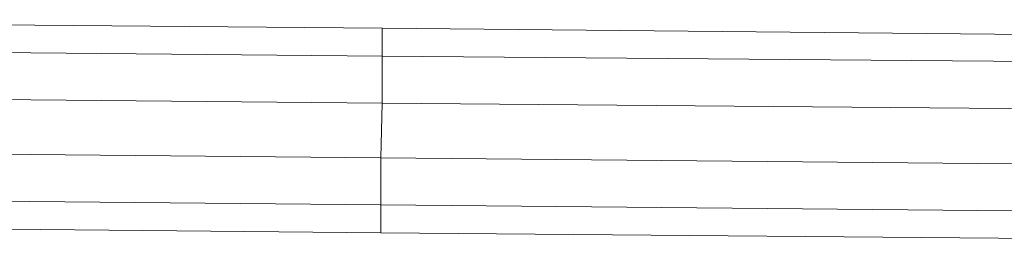
# Model space of a CAD drawing. Units: millimetres. Extents: x 2024 to 8041, y 975 to 5712.
# Drawn here: x 4736 to 5364, y 2913 to 3055 of the extents above; entities that cross this region are included whole.
import ezdxf

# ---------------------------------------------------------------- set-up
doc = ezdxf.new("R2010")
doc.units = ezdxf.units.MM
doc.layers.add('robinia stolpe', color=32, linetype='Continuous', lineweight=9)

msp = doc.modelspace()

# ---------------------------------------------------------------- linework, layer by layer
at = {"layer": 'robinia stolpe', "flags": 128}
for points in [[(4410.05, 3053.77), (4317.43, 3054.54), (4317.43, 3037.56), (4317.43, 3007.46), (4967.29, 3001.28), (4967.29, 3031.38), (5617.15, 3025.98)], [(4410.05, 3053.77), (4317.43, 3054.54), (4317.43, 3037.56), (4967.29, 3031.38), (4967.29, 3049.14), (5509.87, 3043.73), (5517.58, 3042.96), (5524.53, 3043.73), (5617.15, 3042.96), (5617.15, 3025.98), (5616.37, 2995.88), (5616.37, 2960.38)], [(4410.05, 3053.77), (4317.43, 3054.54), (4317.43, 3037.56), (4317.43, 3007.46), (4967.29, 3001.28), (4967.29, 3031.38), (5617.15, 3025.98)], [(4410.05, 3053.77), (4317.43, 3054.54), (4317.43, 3037.56), (4967.29, 3031.38), (4967.29, 3049.14), (5509.87, 3043.73), (5517.58, 3042.96), (5524.53, 3043.73), (5617.15, 3042.96), (5617.15, 3025.98), (5616.37, 2995.88), (5616.37, 2960.38)], [(5616.37, 2995.88), (4967.29, 3001.28), (4966.52, 2966.55), (4317.43, 2972.73), (4317.43, 3007.46), (4317.43, 3037.56), (4967.29, 3031.38), (4967.29, 3001.28), (5616.37, 2995.88)], [(5616.37, 2995.88), (4967.29, 3001.28), (4966.52, 2966.55), (4317.43, 2972.73), (4317.43, 3007.46), (4317.43, 3037.56), (4967.29, 3031.38), (4967.29, 3001.28), (5616.37, 2995.88)], [(5616.37, 2960.38), (4966.52, 2966.55), (4966.52, 2936.45), (4966.52, 2966.55), (4317.43, 2972.73), (4316.66, 2942.63), (4317.43, 2972.73), (4317.43, 3007.46), (4967.29, 3001.28), (4966.52, 2966.55), (5616.37, 2960.38)], [(5616.37, 2960.38), (4966.52, 2966.55), (4966.52, 2936.45), (4966.52, 2966.55), (4317.43, 2972.73), (4316.66, 2942.63), (4317.43, 2972.73), (4317.43, 3007.46), (4967.29, 3001.28), (4966.52, 2966.55), (5616.37, 2960.38)], [(4399.24, 2924.1), (4403.1, 2924.1), (4409.27, 2924.1), (4316.66, 2924.88), (4316.66, 2942.63), (4966.52, 2936.45), (4316.66, 2942.63), (4316.66, 2924.88), (4409.27, 2924.1), (4416.22, 2924.88), (4423.94, 2924.1)], [(4399.24, 2924.1), (4403.1, 2924.1), (4409.27, 2924.1), (4316.66, 2924.88), (4316.66, 2942.63), (4966.52, 2936.45), (4316.66, 2942.63), (4316.66, 2924.88), (4409.27, 2924.1), (4416.22, 2924.88), (4423.94, 2924.1)]]:
    msp.add_lwpolyline(points, dxfattribs=at)
for points in [[(4967.29, 3049.14), (4425.48, 3053.77)], [(4967.29, 3049.14), (4425.48, 3053.77)], [(5617.15, 3025.98), (5617.15, 3042.96), (5524.53, 3043.73), (5517.58, 3042.96), (5509.87, 3043.73), (4967.29, 3049.14), (4967.29, 3031.38)], [(5617.15, 3025.98), (5617.15, 3042.96), (5524.53, 3043.73), (5517.58, 3042.96), (5509.87, 3043.73), (4967.29, 3049.14), (4967.29, 3031.38)], [(5523.76, 2914.07), (5615.6, 2913.3), (5616.37, 2930.28), (4966.52, 2936.45), (4966.52, 2918.7), (5508.32, 2914.07), (4966.52, 2918.7), (4966.52, 2936.45), (5616.37, 2930.28), (5615.6, 2913.3)], [(5523.76, 2914.07), (5615.6, 2913.3), (5616.37, 2930.28), (4966.52, 2936.45), (4966.52, 2918.7), (5508.32, 2914.07), (4966.52, 2918.7), (4966.52, 2936.45), (5616.37, 2930.28), (5615.6, 2913.3)], [(4966.52, 2918.7), (4423.94, 2924.1)], [(4966.52, 2918.7), (4423.94, 2924.1)]]:
    msp.add_lwpolyline(points, close=True, dxfattribs=at)

doc.saveas('drawing.dxf')
